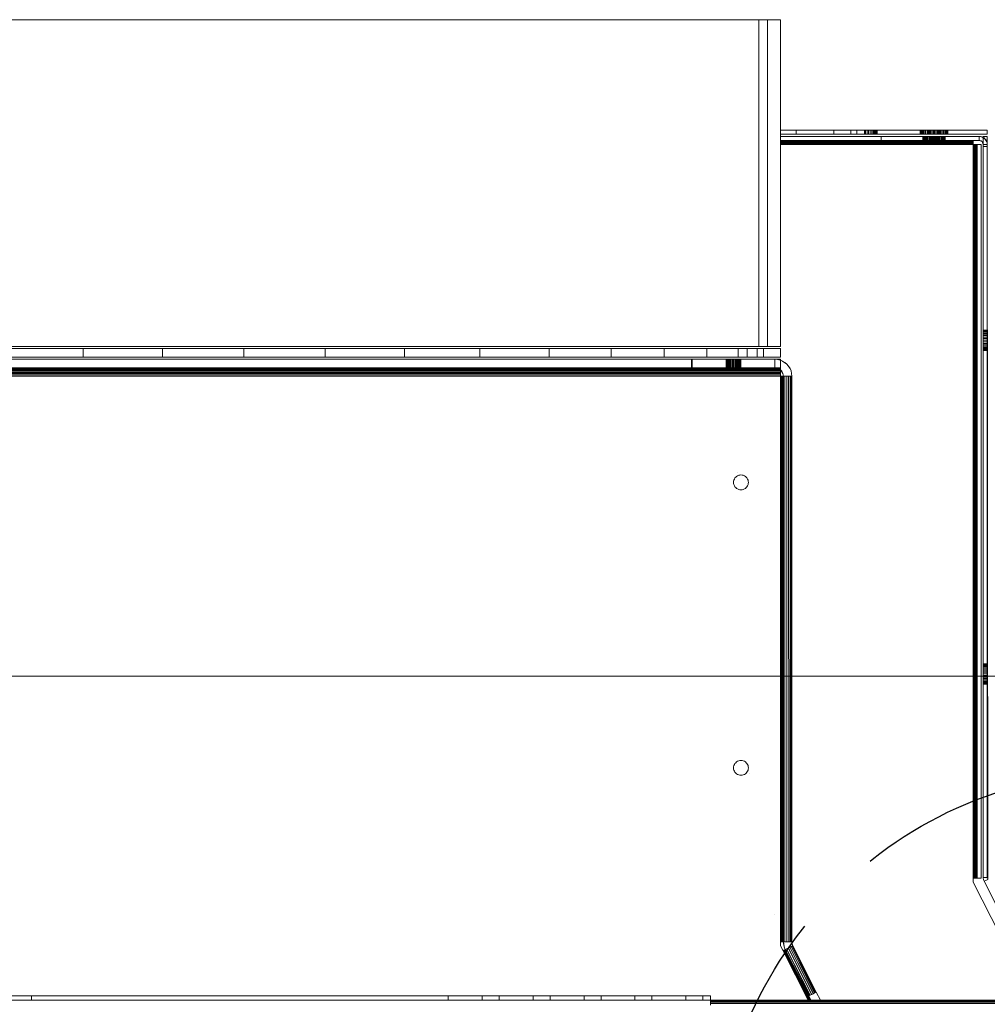
# Model space of a CAD drawing. Units: millimetres. Extents: x -7664 to 7697, y -744 to 4405.
# Drawn here: x 2764 to 2992, y 660 to 892 of the extents above; entities that cross this region are included whole.
import ezdxf

# ---------------------------------------------------------------- set-up
doc = ezdxf.new("R2010")
doc.units = ezdxf.units.MM
doc.header["$MEASUREMENT"] = 0
doc.linetypes.add('Hidden Line', pattern=[78.244445, 56.444445, -21.8])
doc.layers.add('0_Pen_No__1', color=7, linetype='Continuous', lineweight=13)
doc.layers.add('0_Pen_No__2', color=8, linetype='Continuous', lineweight=15)
doc.layers.add('0_Pen_No__5', color=7, linetype='Continuous', lineweight=25, true_color=0x40a5ff)

msp = doc.modelspace()

# ---------------------------------------------------------------- linework, layer by layer
at = {"layer": '0_Pen_No__1', "linetype": 'Continuous'}
for p, q in [((2693.64, 891.74), (2943.48, 891.74)), ((2938.34, 891.74), (2938.34, 814.74)), ((2938.34, 891.74), (2940.39, 891.74)), ((2940.39, 814.74), (2940.39, 891.74)), ((2943.48, 891.74), (2940.39, 891.74)), ((2943.48, 865.69), (2943.48, 891.74)), ((2943.48, 865.69), (2947.19, 865.69)), ((2943.48, 864.74), (2943.48, 865.69)), ((2947.19, 865.69), (2947.19, 864.74)), ((2947.19, 865.69), (2956.05, 865.69)), ((2956.05, 865.69), (2956.05, 864.74)), ((2956.05, 865.69), (2960.08, 865.69)), ((2960.08, 865.69), (2960.08, 864.74)), ((2961.47, 865.69), (2960.08, 865.69)), ((2961.47, 865.69), (2961.47, 864.74)), ((2963.27, 865.69), (2961.47, 865.69)), ((2963.27, 865.69), (2963.27, 864.74)), ((2992.22, 865.69), (2963.27, 865.69)), ((2963.49, 865.69), (2963.49, 864.74)), ((2963.49, 865.69), (2963.49, 864.74)), ((2963.87, 864.74), (2963.87, 865.69)), ((2963.87, 864.74), (2963.87, 865.69)), ((2964.24, 864.74), (2964.24, 865.69)), ((2964.24, 865.69), (2964.24, 864.74)), ((2964.61, 865.69), (2964.61, 864.74)), ((2964.61, 865.69), (2964.61, 864.74)), ((2964.96, 865.69), (2964.96, 864.74)), ((2964.96, 865.69), (2964.96, 864.74)), ((2965.28, 865.69), (2965.28, 864.74)), ((2965.28, 865.69), (2965.28, 864.74)), ((2965.57, 865.69), (2965.57, 864.74)), ((2965.57, 865.69), (2965.57, 864.74)), ((2965.81, 865.69), (2965.81, 864.74)), ((2965.81, 865.69), (2965.81, 864.74)), ((2966.01, 865.69), (2966.01, 864.74)), ((2966.01, 865.69), (2966.01, 864.74)), ((2966.15, 865.69), (2966.15, 864.74)), ((2966.15, 865.69), (2966.15, 864.74)), ((2966.24, 865.69), (2966.24, 864.74)), ((2966.24, 865.69), (2966.24, 864.74)), ((2966.27, 865.69), (2966.27, 864.74)), ((2976.37, 865.69), (2976.37, 864.74)), ((2976.4, 865.69), (2976.4, 864.74)), ((2976.4, 865.69), (2976.4, 864.74)), ((2976.49, 865.69), (2976.49, 864.74)), ((2976.49, 865.69), (2976.49, 864.74)), ((2976.63, 865.69), (2976.63, 864.74)), ((2976.63, 865.69), (2976.63, 864.74)), ((2976.83, 865.69), (2976.83, 864.74)), ((2976.83, 865.69), (2976.83, 864.74)), ((2977.07, 865.69), (2977.07, 864.74)), ((2977.07, 865.69), (2977.07, 864.74)), ((2977.36, 865.69), (2977.36, 864.74)), ((2977.36, 865.69), (2977.36, 864.74)), ((2977.68, 865.69), (2977.68, 864.74)), ((2977.68, 865.69), (2977.68, 864.74)), ((2978.03, 865.69), (2978.03, 864.74)), ((2978.03, 865.69), (2978.03, 864.74)), ((2978.12, 865.69), (2978.12, 864.74)), ((2978.12, 865.69), (2978.12, 864.74)), ((2978.12, 865.69), (2978.12, 864.74)), ((2978.15, 865.69), (2978.15, 864.74)), ((2978.15, 865.69), (2978.15, 864.74)), ((2978.15, 865.69), (2978.15, 864.74)), ((2978.15, 865.69), (2978.15, 864.74)), ((2978.15, 865.69), (2978.15, 864.74)), ((2978.15, 865.69), (2978.15, 864.74)), ((2978.24, 865.69), (2978.24, 864.74)), ((2978.24, 865.69), (2978.24, 864.74)), ((2978.24, 865.69), (2978.24, 864.74)), ((2978.24, 865.69), (2978.24, 864.74)), ((2978.24, 865.69), (2978.24, 864.74)), ((2978.24, 865.69), (2978.24, 864.74)), ((2978.38, 865.69), (2978.38, 864.74)), ((2978.38, 865.69), (2978.38, 864.74)), ((2978.38, 865.69), (2978.38, 864.74)), ((2978.38, 865.69), (2978.38, 864.74)), ((2978.38, 865.69), (2978.38, 864.74)), ((2978.38, 865.69), (2978.38, 864.74)), ((2978.39, 865.69), (2978.39, 864.74)), ((2978.39, 865.69), (2978.39, 864.74)), ((2978.58, 865.69), (2978.58, 864.74)), ((2978.58, 865.69), (2978.58, 864.74)), ((2978.58, 865.69), (2978.58, 864.74)), ((2978.58, 865.69), (2978.58, 864.74)), ((2978.58, 865.69), (2978.58, 864.74)), ((2978.58, 865.69), (2978.58, 864.74)), ((2978.77, 864.74), (2978.77, 865.69)), ((2978.77, 864.74), (2978.77, 865.69)), ((2978.82, 865.69), (2978.82, 864.74)), ((2978.82, 865.69), (2978.82, 864.74)), ((2978.82, 865.69), (2978.82, 864.74)), ((2978.82, 865.69), (2978.82, 864.74)), ((2978.82, 865.69), (2978.82, 864.74)), ((2978.82, 865.69), (2978.82, 864.74)), ((2979.11, 865.69), (2979.11, 864.74)), ((2979.11, 865.69), (2979.11, 864.74)), ((2979.11, 865.69), (2979.11, 864.74)), ((2979.11, 865.69), (2979.11, 864.74)), ((2979.11, 865.69), (2979.11, 864.74)), ((2979.11, 865.69), (2979.11, 864.74)), ((2979.14, 864.74), (2979.14, 865.69)), ((2979.14, 865.69), (2979.14, 864.74)), ((2979.43, 865.69), (2979.43, 864.74)), ((2979.43, 865.69), (2979.43, 864.74)), ((2979.43, 865.69), (2979.43, 864.74)), ((2979.43, 865.69), (2979.43, 864.74)), ((2979.43, 865.69), (2979.43, 864.74)), ((2979.43, 865.69), (2979.43, 864.74)), ((2979.51, 865.69), (2979.51, 864.74)), ((2979.51, 865.69), (2979.51, 864.74)), ((2979.78, 865.69), (2979.78, 864.74)), ((2979.78, 865.69), (2979.78, 864.74)), ((2979.78, 865.69), (2979.78, 864.74)), ((2979.78, 865.69), (2979.78, 864.74)), ((2979.78, 865.69), (2979.78, 864.74)), ((2979.78, 865.69), (2979.78, 864.74)), ((2979.86, 865.69), (2979.86, 864.74)), ((2979.86, 865.69), (2979.86, 864.74)), ((2980.14, 865.69), (2980.14, 864.74)), ((2980.14, 865.69), (2980.14, 864.74)), ((2980.14, 865.69), (2980.14, 864.74)), ((2980.14, 865.69), (2980.14, 864.74)), ((2980.14, 865.69), (2980.14, 864.74)), ((2980.14, 865.69), (2980.14, 864.74)), ((2980.18, 865.69), (2980.18, 864.74)), ((2980.18, 865.69), (2980.18, 864.74)), ((2980.47, 865.69), (2980.47, 864.74)), ((2980.47, 865.69), (2980.47, 864.74)), ((2980.52, 864.74), (2980.52, 865.69)), ((2980.52, 864.74), (2980.52, 865.69)), ((2980.52, 864.74), (2980.52, 865.69)), ((2980.52, 864.74), (2980.52, 865.69)), ((2980.52, 864.74), (2980.52, 865.69)), ((2980.52, 864.74), (2980.52, 865.69)), ((2980.71, 865.69), (2980.71, 864.74)), ((2980.71, 865.69), (2980.71, 864.74)), ((2980.89, 864.74), (2980.89, 865.69)), ((2980.89, 865.69), (2980.89, 864.74)), ((2980.89, 864.74), (2980.89, 865.69)), ((2980.89, 865.69), (2980.89, 864.74)), ((2980.89, 864.74), (2980.89, 865.69)), ((2980.89, 865.69), (2980.89, 864.74)), ((2980.91, 865.69), (2980.91, 864.74)), ((2980.91, 865.69), (2980.91, 864.74)), ((2981.05, 865.69), (2981.05, 864.74)), ((2981.05, 865.69), (2981.05, 864.74)), ((2981.14, 865.69), (2981.14, 864.74)), ((2981.14, 865.69), (2981.14, 864.74)), ((2981.17, 865.69), (2981.17, 864.74)), ((2981.26, 865.69), (2981.26, 864.74)), ((2981.26, 865.69), (2981.26, 864.74)), ((2981.26, 865.69), (2981.26, 864.74)), ((2981.26, 865.69), (2981.26, 864.74)), ((2981.26, 865.69), (2981.26, 864.74)), ((2981.26, 865.69), (2981.26, 864.74)), ((2981.61, 865.69), (2981.61, 864.74)), ((2981.61, 865.69), (2981.61, 864.74)), ((2981.61, 865.69), (2981.61, 864.74)), ((2981.61, 865.69), (2981.61, 864.74)), ((2981.61, 865.69), (2981.61, 864.74)), ((2981.61, 865.69), (2981.61, 864.74)), ((2981.93, 865.69), (2981.93, 864.74)), ((2981.93, 865.69), (2981.93, 864.74)), ((2981.93, 865.69), (2981.93, 864.74)), ((2981.93, 865.69), (2981.93, 864.74)), ((2981.93, 865.69), (2981.93, 864.74)), ((2981.93, 865.69), (2981.93, 864.74)), ((2982.22, 865.69), (2982.22, 864.74)), ((2982.22, 865.69), (2982.22, 864.74)), ((2982.22, 865.69), (2982.22, 864.74)), ((2982.22, 865.69), (2982.22, 864.74)), ((2982.22, 865.69), (2982.22, 864.74)), ((2982.22, 865.69), (2982.22, 864.74)), ((2982.46, 865.69), (2982.46, 864.74)), ((2982.46, 865.69), (2982.46, 864.74)), ((2982.46, 865.69), (2982.46, 864.74)), ((2982.46, 865.69), (2982.46, 864.74)), ((2982.46, 865.69), (2982.46, 864.74)), ((2982.46, 865.69), (2982.46, 864.74)), ((2982.66, 865.69), (2982.66, 864.74)), ((2982.66, 865.69), (2982.66, 864.74)), ((2982.66, 865.69), (2982.66, 864.74)), ((2982.66, 865.69), (2982.66, 864.74)), ((2982.66, 865.69), (2982.66, 864.74)), ((2982.66, 865.69), (2982.66, 864.74)), ((2982.8, 865.69), (2982.8, 864.74)), ((2982.8, 865.69), (2982.8, 864.74)), ((2982.8, 865.69), (2982.8, 864.74)), ((2982.8, 865.69), (2982.8, 864.74)), ((2982.8, 865.69), (2982.8, 864.74)), ((2982.8, 865.69), (2982.8, 864.74)), ((2982.89, 865.69), (2982.89, 864.74)), ((2982.89, 865.69), (2982.89, 864.74)), ((2982.89, 865.69), (2982.89, 864.74)), ((2982.89, 865.69), (2982.89, 864.74)), ((2982.89, 865.69), (2982.89, 864.74)), ((2982.89, 865.69), (2982.89, 864.74)), ((2982.92, 865.69), (2982.92, 864.74)), ((2982.92, 865.69), (2982.92, 864.74)), ((2982.92, 865.69), (2982.92, 864.74)), ((2992.22, 864.74), (2992.22, 865.69)), ((2947.19, 864.74), (2943.48, 864.74)), ((2943.48, 864.24), (2943.48, 864.74)), ((2943.48, 863.29), (2943.48, 864.24)), ((2967.22, 864.24), (2943.48, 864.24)), ((2943.48, 863.24), (2943.48, 863.29)), ((2967.22, 863.29), (2943.48, 863.29)), ((2988.87, 863.24), (2943.48, 863.24)), ((2943.48, 863.19), (2943.48, 863.24)), ((2988.87, 863.19), (2943.48, 863.19)), ((2943.48, 863.11), (2943.48, 863.19)), ((2943.48, 863.11), (2988.87, 863.11)), ((2943.48, 863.01), (2943.48, 863.11)), ((2988.87, 863.01), (2943.48, 863.01)), ((2943.48, 862.9), (2943.48, 863.01)), ((2956.05, 864.74), (2947.19, 864.74)), ((2960.08, 864.74), (2956.05, 864.74)), ((2960.08, 864.74), (2961.47, 864.74)), ((2963.27, 864.74), (2961.47, 864.74)), ((2992.22, 864.74), (2963.27, 864.74)), ((2963.33, 864.24), (2963.6, 864.24)), ((2963.6, 863.29), (2963.33, 863.29)), ((2967.22, 864.24), (2967.22, 863.29)), ((2967.22, 864.24), (2990.32, 864.24)), ((2967.22, 863.29), (2988.87, 863.29)), ((2977.02, 863.29), (2977.02, 864.24)), ((2977.04, 864.24), (2977.04, 863.29)), ((2977.04, 863.29), (2977.04, 864.24)), ((2977.1, 864.24), (2977.1, 863.29)), ((2977.1, 864.24), (2977.1, 863.29)), ((2977.21, 864.24), (2977.21, 863.29)), ((2977.21, 864.24), (2977.21, 863.29)), ((2977.35, 864.24), (2977.35, 863.29)), ((2977.35, 864.24), (2977.35, 863.29)), ((2977.53, 864.24), (2977.53, 863.29)), ((2977.53, 864.24), (2977.53, 863.29)), ((2977.74, 864.24), (2977.74, 863.29)), ((2977.74, 864.24), (2977.74, 863.29)), ((2977.97, 864.24), (2977.97, 863.29)), ((2977.97, 864.24), (2977.97, 863.29)), ((2978.23, 864.24), (2978.23, 863.29)), ((2978.23, 864.24), (2978.23, 863.29)), ((2978.5, 864.24), (2978.5, 863.29)), ((2978.5, 864.24), (2978.5, 863.29)), ((2978.77, 863.29), (2978.77, 864.24)), ((2978.77, 863.29), (2978.77, 864.24)), ((2978.77, 863.29), (2978.77, 864.24)), ((2978.77, 864.24), (2978.77, 863.29)), ((2978.77, 864.24), (2978.77, 863.29)), ((2978.79, 864.24), (2978.79, 863.29)), ((2978.79, 863.29), (2978.79, 864.24)), ((2978.79, 864.24), (2978.79, 863.29)), ((2978.79, 863.29), (2978.79, 864.24)), ((2978.79, 864.24), (2978.79, 863.29)), ((2978.79, 863.29), (2978.79, 864.24)), ((2978.85, 864.24), (2978.85, 863.29)), ((2978.85, 864.24), (2978.85, 863.29)), ((2978.85, 864.24), (2978.85, 863.29)), ((2978.85, 864.24), (2978.85, 863.29)), ((2978.85, 864.24), (2978.85, 863.29)), ((2978.85, 864.24), (2978.85, 863.29)), ((2978.96, 864.24), (2978.96, 863.29)), ((2978.96, 864.24), (2978.96, 863.29)), ((2978.96, 864.24), (2978.96, 863.29)), ((2978.96, 864.24), (2978.96, 863.29)), ((2978.96, 864.24), (2978.96, 863.29)), ((2978.96, 864.24), (2978.96, 863.29)), ((2979.04, 864.24), (2979.04, 863.29)), ((2979.04, 864.24), (2979.04, 863.29)), ((2979.1, 864.24), (2979.1, 863.29)), ((2979.1, 864.24), (2979.1, 863.29)), ((2979.1, 864.24), (2979.1, 863.29)), ((2979.1, 864.24), (2979.1, 863.29)), ((2979.1, 864.24), (2979.1, 863.29)), ((2979.1, 864.24), (2979.1, 863.29)), ((2979.28, 864.24), (2979.28, 863.29)), ((2979.28, 864.24), (2979.28, 863.29)), ((2979.28, 864.24), (2979.28, 863.29)), ((2979.28, 864.24), (2979.28, 863.29)), ((2979.28, 864.24), (2979.28, 863.29)), ((2979.28, 864.24), (2979.28, 863.29)), ((2979.31, 864.24), (2979.31, 863.29)), ((2979.31, 864.24), (2979.31, 863.29)), ((2979.49, 864.24), (2979.49, 863.29)), ((2979.49, 864.24), (2979.49, 863.29)), ((2979.49, 864.24), (2979.49, 863.29)), ((2979.49, 864.24), (2979.49, 863.29)), ((2979.49, 864.24), (2979.49, 863.29)), ((2979.49, 864.24), (2979.49, 863.29)), ((2979.56, 864.24), (2979.56, 863.29)), ((2979.56, 864.24), (2979.56, 863.29)), ((2979.72, 864.24), (2979.72, 863.29)), ((2979.72, 864.24), (2979.72, 863.29)), ((2979.72, 864.24), (2979.72, 863.29)), ((2979.72, 864.24), (2979.72, 863.29)), ((2979.72, 864.24), (2979.72, 863.29)), ((2979.72, 864.24), (2979.72, 863.29)), ((2979.8, 864.24), (2979.8, 863.29)), ((2979.8, 864.24), (2979.8, 863.29)), ((2979.98, 864.24), (2979.98, 863.29)), ((2979.98, 864.24), (2979.98, 863.29)), ((2979.98, 864.24), (2979.98, 863.29)), ((2979.98, 864.24), (2979.98, 863.29)), ((2979.98, 864.24), (2979.98, 863.29)), ((2979.98, 864.24), (2979.98, 863.29)), ((2980.01, 864.24), (2980.01, 863.29)), ((2980.01, 864.24), (2980.01, 863.29)), ((2980.18, 864.24), (2980.18, 863.29)), ((2980.18, 864.24), (2980.18, 863.29)), ((2980.25, 864.24), (2980.25, 863.29)), ((2980.25, 864.24), (2980.25, 863.29)), ((2980.25, 864.24), (2980.25, 863.29)), ((2980.25, 864.24), (2980.25, 863.29)), ((2980.25, 864.24), (2980.25, 863.29)), ((2980.25, 864.24), (2980.25, 863.29)), ((2980.33, 864.24), (2980.33, 863.29)), ((2980.33, 864.24), (2980.33, 863.29)), ((2980.43, 864.24), (2980.43, 863.29)), ((2980.43, 864.24), (2980.43, 863.29)), ((2980.5, 864.24), (2980.5, 863.29)), ((2980.5, 864.24), (2980.5, 863.29)), ((2980.52, 864.24), (2980.52, 863.29)), ((2980.52, 864.24), (2980.52, 863.29)), ((2980.52, 864.24), (2980.52, 863.29)), ((2980.52, 864.24), (2980.52, 863.29)), ((2980.52, 864.24), (2980.52, 863.29)), ((2980.52, 864.24), (2980.52, 863.29)), ((2980.52, 863.29), (2980.52, 864.24)), ((2980.79, 864.24), (2980.79, 863.29)), ((2980.79, 864.24), (2980.79, 863.29)), ((2980.79, 864.24), (2980.79, 863.29)), ((2980.79, 864.24), (2980.79, 863.29)), ((2980.79, 864.24), (2980.79, 863.29)), ((2980.79, 864.24), (2980.79, 863.29)), ((2981.06, 864.24), (2981.06, 863.29)), ((2981.06, 864.24), (2981.06, 863.29)), ((2981.06, 864.24), (2981.06, 863.29)), ((2981.06, 864.24), (2981.06, 863.29)), ((2981.06, 864.24), (2981.06, 863.29)), ((2981.06, 864.24), (2981.06, 863.29)), ((2981.31, 864.24), (2981.31, 863.29)), ((2981.31, 864.24), (2981.31, 863.29)), ((2981.31, 864.24), (2981.31, 863.29)), ((2981.31, 864.24), (2981.31, 863.29)), ((2981.31, 864.24), (2981.31, 863.29)), ((2981.31, 864.24), (2981.31, 863.29)), ((2981.55, 864.24), (2981.55, 863.29)), ((2981.55, 864.24), (2981.55, 863.29)), ((2981.55, 864.24), (2981.55, 863.29)), ((2981.55, 864.24), (2981.55, 863.29)), ((2981.55, 864.24), (2981.55, 863.29)), ((2981.55, 864.24), (2981.55, 863.29)), ((2981.76, 864.24), (2981.76, 863.29)), ((2981.76, 864.24), (2981.76, 863.29)), ((2981.76, 864.24), (2981.76, 863.29)), ((2981.76, 864.24), (2981.76, 863.29)), ((2981.76, 864.24), (2981.76, 863.29)), ((2981.76, 864.24), (2981.76, 863.29)), ((2981.93, 864.24), (2981.93, 863.29)), ((2981.93, 864.24), (2981.93, 863.29)), ((2981.93, 864.24), (2981.93, 863.29)), ((2981.93, 864.24), (2981.93, 863.29)), ((2981.93, 864.24), (2981.93, 863.29)), ((2981.93, 864.24), (2981.93, 863.29)), ((2982.08, 864.24), (2982.08, 863.29)), ((2982.08, 864.24), (2982.08, 863.29)), ((2982.08, 864.24), (2982.08, 863.29)), ((2982.08, 864.24), (2982.08, 863.29)), ((2982.08, 864.24), (2982.08, 863.29)), ((2982.08, 864.24), (2982.08, 863.29)), ((2982.18, 864.24), (2982.18, 863.29)), ((2982.18, 864.24), (2982.18, 863.29)), ((2982.18, 864.24), (2982.18, 863.29)), ((2982.18, 864.24), (2982.18, 863.29)), ((2982.18, 864.24), (2982.18, 863.29)), ((2982.18, 864.24), (2982.18, 863.29)), ((2982.25, 864.24), (2982.25, 863.29)), ((2982.25, 864.24), (2982.25, 863.29)), ((2982.25, 864.24), (2982.25, 863.29)), ((2982.25, 864.24), (2982.25, 863.29)), ((2982.25, 864.24), (2982.25, 863.29)), ((2982.25, 864.24), (2982.25, 863.29)), ((2982.27, 863.29), (2982.27, 864.24)), ((2982.27, 863.29), (2982.27, 864.24)), ((2982.27, 863.29), (2982.27, 864.24)), ((2988.87, 863.24), (2988.87, 863.29)), ((2988.87, 863.29), (2990.32, 863.29)), ((2988.87, 863.19), (2988.87, 863.24)), ((2988.87, 863.11), (2988.87, 863.19)), ((2988.87, 863.01), (2988.87, 863.11)), ((2988.87, 862.9), (2988.87, 863.01)), ((2990.32, 864.24), (2990.62, 864.22)), ((2990.32, 864.24), (2990.32, 863.29)), ((2990.32, 863.29), (2990.99, 863.01)), ((2990.32, 863.29), (2990.47, 863.28)), ((2990.47, 863.28), (2990.61, 863.24)), ((2990.61, 863.24), (2990.75, 863.19)), ((2990.91, 864.15), (2990.62, 864.22)), ((2990.75, 863.19), (2990.88, 863.11)), ((2990.88, 863.11), (2990.99, 863.01)), ((2990.91, 864.15), (2991.18, 864.03)), ((2991.27, 863.93), (2990.91, 864.15)), ((2990.99, 863.01), (2991.27, 862.34)), ((2990.99, 863.01), (2991.09, 862.9)), ((2991.18, 864.03), (2991.27, 863.98)), ((2991.26, 862.49), (2991.27, 863.93)), ((2991.27, 864.24), (2992.22, 864.24)), ((2991.27, 863.98), (2991.27, 864.24)), ((2991.27, 863.98), (2991.44, 863.88)), ((2991.27, 863.93), (2991.27, 863.98)), ((2991.66, 863.68), (2991.27, 863.93)), ((2991.44, 863.88), (2991.66, 863.68)), ((2992.13, 862.93), (2991.66, 863.68)), ((2991.66, 863.68), (2991.86, 863.46)), ((2991.86, 863.46), (2992.01, 863.2)), ((2992.01, 863.2), (2992.13, 862.93)), ((2992.13, 862.93), (2992.2, 862.64)), ((2992.22, 864.24), (2992.2, 862.64)), ((2988.87, 862.9), (2943.48, 862.9)), ((2943.48, 862.77), (2943.48, 862.9)), ((2988.87, 862.77), (2943.48, 862.77)), ((2943.48, 862.74), (2943.48, 862.77)), ((2943.48, 862.74), (2988.87, 862.74)), ((2943.48, 862.63), (2943.48, 862.74)), ((2988.87, 862.63), (2943.48, 862.63)), ((2943.48, 862.49), (2943.48, 862.63)), ((2988.87, 862.49), (2943.48, 862.49)), ((2943.48, 862.34), (2943.48, 862.49)), ((2988.87, 862.34), (2943.48, 862.34)), ((2943.49, 814.74), (2943.48, 862.34)), ((2988.87, 862.77), (2988.87, 862.9)), ((2988.87, 862.77), (2988.87, 862.74)), ((2988.87, 862.63), (2988.87, 862.74)), ((2988.87, 862.49), (2988.87, 862.63)), ((2988.87, 862.34), (2988.87, 862.49)), ((2988.87, 689.52), (2988.87, 862.34)), ((2989.02, 862.34), (2988.87, 862.34)), ((2989.16, 862.34), (2989.02, 862.34)), ((2989.02, 754.54), (2989.02, 862.34)), ((2989.16, 862.34), (2989.02, 862.34)), ((2989.16, 817.95), (2989.16, 862.34)), ((2989.16, 862.34), (2989.3, 862.34)), ((2989.43, 862.34), (2989.3, 862.34)), ((2989.3, 848.94), (2989.3, 862.34)), ((2989.54, 862.34), (2989.3, 862.34)), ((2989.54, 862.34), (2989.43, 862.34)), ((2989.43, 801.96), (2989.43, 862.34)), ((2989.64, 862.34), (2989.54, 862.34)), ((2989.54, 760.06), (2989.54, 862.34)), ((2989.64, 862.34), (2989.73, 689.52)), ((2989.72, 862.34), (2989.64, 862.34)), ((2989.64, 724.27), (2989.64, 862.34)), ((2989.82, 862.34), (2989.64, 862.34)), ((2989.77, 862.34), (2989.72, 862.34)), ((2989.73, 689.52), (2989.72, 862.34)), ((2989.82, 862.34), (2989.77, 862.34)), ((2989.77, 717.34), (2989.77, 862.34)), ((2989.82, 862.34), (2990.77, 862.34)), ((2989.82, 862.34), (2989.82, 735.9)), ((2990.77, 689.52), (2990.77, 862.34)), ((2991.09, 862.9), (2991.17, 862.77)), ((2991.17, 862.77), (2991.22, 862.63)), ((2991.22, 862.63), (2991.26, 862.49)), ((2991.26, 862.49), (2991.27, 862.34)), ((2991.27, 862.34), (2991.27, 861.87)), ((2991.27, 862.34), (2992.22, 862.34)), ((2992.22, 861.87), (2991.27, 861.87)), ((2991.27, 689.61), (2991.27, 861.87)), ((2991.27, 861.87), (2992.22, 861.87)), ((2992.2, 862.64), (2992.22, 862.34)), ((2992.22, 862.34), (2992.22, 861.87)), ((2992.32, 689.18), (2992.22, 861.87)), ((2992.22, 689.61), (2992.22, 861.87)), ((2989.3, 848.94), (2989.43, 801.96)), ((2989.3, 829.72), (2989.3, 848.94)), ((2989.3, 829.72), (2989.43, 715.38)), ((2989.3, 689.52), (2989.3, 829.72)), ((2989.02, 754.54), (2989.16, 817.95)), ((2989.16, 689.52), (2989.16, 817.95)), ((2992.22, 818.63), (2991.27, 818.63)), ((2992.22, 818.6), (2991.27, 818.6)), ((2992.22, 818.6), (2991.27, 818.6)), ((2992.22, 818.51), (2991.27, 818.51)), ((2992.22, 818.51), (2991.27, 818.51)), ((2992.22, 818.36), (2991.27, 818.36)), ((2992.22, 818.36), (2991.27, 818.36)), ((2992.22, 818.17), (2991.27, 818.17)), ((2992.22, 818.17), (2991.27, 818.17)), ((2992.22, 817.92), (2991.27, 817.92)), ((2992.22, 817.92), (2991.27, 817.92)), ((2992.22, 817.64), (2991.27, 817.64)), ((2992.22, 817.64), (2991.27, 817.64)), ((2992.22, 817.32), (2991.27, 817.32)), ((2992.22, 817.32), (2991.27, 817.32)), ((2992.22, 816.97), (2991.27, 816.97)), ((2992.22, 816.97), (2991.27, 816.97)), ((2992.22, 816.6), (2991.27, 816.6)), ((2992.22, 816.6), (2991.27, 816.6)), ((2698.78, 814.74), (2938.34, 814.74)), ((2761.34, 814.24), (2779.1, 814.24)), ((2779.1, 814.24), (2779.1, 812.24)), ((2779.1, 814.24), (2797.79, 814.24)), ((2797.79, 814.24), (2797.79, 812.24)), ((2797.79, 814.24), (2816.95, 814.24)), ((2816.95, 812.24), (2816.95, 814.24)), ((2816.95, 814.24), (2836.12, 814.24)), ((2836.12, 814.24), (2836.12, 812.24)), ((2836.12, 814.24), (2854.81, 814.24)), ((2854.81, 814.24), (2854.81, 812.24)), ((2854.81, 814.24), (2872.57, 814.24)), ((2872.57, 814.24), (2872.57, 812.24)), ((2872.57, 814.24), (2888.96, 814.24)), ((2888.96, 814.24), (2888.96, 812.24)), ((2903.57, 814.24), (2888.96, 814.24)), ((2903.57, 814.24), (2903.57, 812.24)), ((2903.57, 814.24), (2916.06, 814.24)), ((2916.06, 814.24), (2916.06, 812.24)), ((2916.06, 814.24), (2926.1, 814.24)), ((2926.1, 814.24), (2926.1, 812.24)), ((2926.1, 814.24), (2933.46, 814.24)), ((2933.46, 814.24), (2933.46, 812.24)), ((2935.64, 814.24), (2933.46, 814.24)), ((2935.64, 814.24), (2935.64, 812.24)), ((2937.95, 814.24), (2935.64, 814.24)), ((2937.95, 814.24), (2939.45, 814.24)), ((2937.95, 814.24), (2937.95, 812.24)), ((2938.34, 814.74), (2940.39, 814.74)), ((2939.45, 814.24), (2939.45, 812.24)), ((2943.5, 814.24), (2939.45, 814.24)), ((2940.39, 814.74), (2943.49, 814.74)), ((2943.5, 812.24), (2943.5, 814.24)), ((2991.27, 816.23), (2992.22, 816.23)), ((2991.27, 816.23), (2992.22, 816.23)), ((2991.27, 815.85), (2992.22, 815.85)), ((2992.22, 815.85), (2991.27, 815.85)), ((2992.22, 815.48), (2991.27, 815.48)), ((2992.22, 815.48), (2991.27, 815.48)), ((2992.22, 815.14), (2991.27, 815.14)), ((2992.22, 815.14), (2991.27, 815.14)), ((2992.22, 814.82), (2991.27, 814.82)), ((2992.22, 814.82), (2991.27, 814.82)), ((2992.22, 814.53), (2991.27, 814.53)), ((2992.22, 814.53), (2991.27, 814.53)), ((2992.22, 814.28), (2991.27, 814.28)), ((2992.22, 814.28), (2991.27, 814.28)), ((2779.1, 812.24), (2761.34, 812.24)), ((2797.79, 812.24), (2779.1, 812.24)), ((2816.95, 812.24), (2797.79, 812.24)), ((2836.12, 812.24), (2816.95, 812.24)), ((2854.81, 812.24), (2836.12, 812.24)), ((2872.57, 812.24), (2854.81, 812.24)), ((2888.96, 812.24), (2872.57, 812.24)), ((2903.57, 812.24), (2888.96, 812.24)), ((2916.06, 812.24), (2903.57, 812.24)), ((2926.1, 812.24), (2916.06, 812.24)), ((2926.1, 812.24), (2933.46, 812.24)), ((2935.64, 812.24), (2933.46, 812.24)), ((2935.64, 812.24), (2937.95, 812.24)), ((2939.45, 812.24), (2937.95, 812.24)), ((2939.45, 812.24), (2943.5, 812.24)), ((2992.22, 814.09), (2991.27, 814.09)), ((2992.22, 814.09), (2991.27, 814.09)), ((2992.22, 813.94), (2991.27, 813.94)), ((2992.22, 813.94), (2991.27, 813.94)), ((2992.22, 813.86), (2991.27, 813.86)), ((2992.22, 813.86), (2991.27, 813.86)), ((2992.22, 813.83), (2991.27, 813.83)), ((2942.77, 809.64), (2691.23, 809.64)), ((2922.5, 811.74), (2711.4, 811.74)), ((2922.5, 809.74), (2711.4, 809.74)), ((2922.5, 809.74), (2922.5, 811.74)), ((2922.5, 811.74), (2922.65, 811.74)), ((2922.65, 809.74), (2922.5, 809.74)), ((2922.65, 811.74), (2922.65, 809.74)), ((2942.15, 811.74), (2922.65, 811.74)), ((2942.15, 809.74), (2922.65, 809.74)), ((2930.65, 809.74), (2930.65, 811.74)), ((2930.65, 809.74), (2930.65, 811.74)), ((2930.65, 809.74), (2930.65, 811.74)), ((2930.67, 811.74), (2930.67, 809.74)), ((2930.67, 811.74), (2930.67, 809.74)), ((2930.67, 811.74), (2930.67, 809.74)), ((2930.67, 811.74), (2930.67, 809.74)), ((2930.67, 811.74), (2930.67, 809.74)), ((2930.67, 811.74), (2930.67, 809.74)), ((2930.74, 811.74), (2930.74, 809.74)), ((2930.74, 811.74), (2930.74, 809.74)), ((2930.74, 811.74), (2930.74, 809.74)), ((2930.74, 811.74), (2930.74, 809.74)), ((2930.74, 811.74), (2930.74, 809.74)), ((2930.74, 811.74), (2930.74, 809.74)), ((2930.84, 811.74), (2930.84, 809.74)), ((2930.84, 811.74), (2930.84, 809.74)), ((2930.84, 811.74), (2930.84, 809.74)), ((2930.84, 811.74), (2930.84, 809.74)), ((2930.84, 811.74), (2930.84, 809.74)), ((2930.84, 811.74), (2930.84, 809.74)), ((2930.99, 811.74), (2930.99, 809.74)), ((2930.99, 811.74), (2930.99, 809.74)), ((2930.99, 811.74), (2930.99, 809.74)), ((2930.99, 811.74), (2930.99, 809.74)), ((2930.99, 811.74), (2930.99, 809.74)), ((2930.99, 811.74), (2930.99, 809.74)), ((2931.16, 811.74), (2931.16, 809.74)), ((2931.16, 811.74), (2931.16, 809.74)), ((2931.16, 811.74), (2931.16, 809.74)), ((2931.16, 811.74), (2931.16, 809.74)), ((2931.16, 811.74), (2931.16, 809.74)), ((2931.16, 811.74), (2931.16, 809.74)), ((2931.37, 811.74), (2931.37, 809.74)), ((2931.37, 811.74), (2931.37, 809.74)), ((2931.37, 811.74), (2931.37, 809.74)), ((2931.37, 811.74), (2931.37, 809.74)), ((2931.37, 811.74), (2931.37, 809.74)), ((2931.37, 811.74), (2931.37, 809.74)), ((2931.61, 811.74), (2931.61, 809.74)), ((2931.61, 811.74), (2931.61, 809.74)), ((2931.61, 811.74), (2931.61, 809.74)), ((2931.61, 811.74), (2931.61, 809.74)), ((2931.61, 811.74), (2931.61, 809.74)), ((2931.61, 811.74), (2931.61, 809.74)), ((2931.86, 811.74), (2931.86, 809.74)), ((2931.86, 811.74), (2931.86, 809.74)), ((2931.86, 811.74), (2931.86, 809.74)), ((2931.86, 811.74), (2931.86, 809.74)), ((2931.86, 811.74), (2931.86, 809.74)), ((2931.86, 811.74), (2931.86, 809.74)), ((2932.13, 811.74), (2932.13, 809.74)), ((2932.13, 811.74), (2932.13, 809.74)), ((2932.13, 811.74), (2932.13, 809.74)), ((2932.13, 811.74), (2932.13, 809.74)), ((2932.13, 811.74), (2932.13, 809.74)), ((2932.13, 811.74), (2932.13, 809.74)), ((2932.4, 811.74), (2932.4, 809.74)), ((2932.4, 811.74), (2932.4, 809.74)), ((2932.4, 811.74), (2932.4, 809.74)), ((2932.4, 811.74), (2932.4, 809.74)), ((2932.4, 811.74), (2932.4, 809.74)), ((2932.4, 811.74), (2932.4, 809.74)), ((2932.67, 811.74), (2932.67, 809.74)), ((2932.67, 811.74), (2932.67, 809.74)), ((2932.67, 811.74), (2932.67, 809.74)), ((2932.67, 811.74), (2932.67, 809.74)), ((2932.67, 811.74), (2932.67, 809.74)), ((2932.67, 811.74), (2932.67, 809.74)), ((2932.94, 811.74), (2932.94, 809.74)), ((2932.94, 811.74), (2932.94, 809.74)), ((2932.94, 811.74), (2932.94, 809.74)), ((2932.94, 811.74), (2932.94, 809.74)), ((2932.94, 811.74), (2932.94, 809.74)), ((2932.94, 811.74), (2932.94, 809.74)), ((2933.2, 811.74), (2933.2, 809.74)), ((2933.2, 811.74), (2933.2, 809.74)), ((2933.2, 811.74), (2933.2, 809.74)), ((2933.2, 811.74), (2933.2, 809.74)), ((2933.2, 811.74), (2933.2, 809.74)), ((2933.2, 811.74), (2933.2, 809.74)), ((2933.43, 811.74), (2933.43, 809.74)), ((2933.43, 811.74), (2933.43, 809.74)), ((2933.43, 811.74), (2933.43, 809.74)), ((2933.43, 811.74), (2933.43, 809.74)), ((2933.43, 811.74), (2933.43, 809.74)), ((2933.43, 811.74), (2933.43, 809.74)), ((2933.64, 811.74), (2933.64, 809.74)), ((2933.64, 811.74), (2933.64, 809.74)), ((2933.64, 811.74), (2933.64, 809.74)), ((2933.64, 811.74), (2933.64, 809.74)), ((2933.64, 811.74), (2933.64, 809.74)), ((2933.64, 811.74), (2933.64, 809.74)), ((2933.82, 811.74), (2933.82, 809.74)), ((2933.82, 811.74), (2933.82, 809.74)), ((2933.82, 811.74), (2933.82, 809.74)), ((2933.82, 811.74), (2933.82, 809.74)), ((2933.82, 811.74), (2933.82, 809.74)), ((2933.82, 811.74), (2933.82, 809.74)), ((2933.96, 811.74), (2933.96, 809.74)), ((2933.96, 811.74), (2933.96, 809.74)), ((2933.96, 811.74), (2933.96, 809.74)), ((2933.96, 811.74), (2933.96, 809.74)), ((2933.96, 811.74), (2933.96, 809.74)), ((2933.96, 811.74), (2933.96, 809.74)), ((2934.07, 811.74), (2934.07, 809.74)), ((2934.07, 811.74), (2934.07, 809.74)), ((2934.07, 811.74), (2934.07, 809.74)), ((2934.07, 811.74), (2934.07, 809.74)), ((2934.07, 811.74), (2934.07, 809.74)), ((2934.07, 811.74), (2934.07, 809.74)), ((2934.13, 811.74), (2934.13, 809.74)), ((2934.13, 809.74), (2934.13, 811.74)), ((2934.13, 811.74), (2934.13, 809.74)), ((2934.13, 809.74), (2934.13, 811.74)), ((2934.13, 811.74), (2934.13, 809.74)), ((2934.13, 809.74), (2934.13, 811.74)), ((2934.15, 809.74), (2934.15, 811.74)), ((2934.15, 809.74), (2934.15, 811.74)), ((2934.15, 809.74), (2934.15, 811.74)), ((2942.78, 811.69), (2942.15, 811.74)), ((2942.15, 809.74), (2942.15, 811.74)), ((2942.15, 811.74), (2943.5, 811.74)), ((2942.15, 809.74), (2942.46, 809.71)), ((2943.5, 809.74), (2942.46, 809.71)), ((2942.46, 809.71), (2942.77, 809.64)), ((2943.5, 809.64), (2942.77, 809.64)), ((2942.77, 809.64), (2942.91, 809.56)), ((2943.39, 811.54), (2942.78, 811.69)), ((2943.5, 811.49), (2943.39, 811.54)), ((2943.5, 811.74), (2943.5, 811.49)), ((2943.97, 811.3), (2943.5, 811.49)), ((2943.5, 811.49), (2943.5, 809.74)), ((2943.5, 809.64), (2943.5, 809.74)), ((2943.5, 809.56), (2943.5, 809.64)), ((2944.98, 810.57), (2943.97, 811.3)), ((2943.97, 811.3), (2944.5, 810.98)), ((2944.5, 810.98), (2944.98, 810.57)), ((2945.72, 809.56), (2944.98, 810.57)), ((2944.98, 810.57), (2945.39, 810.09)), ((2945.39, 810.09), (2945.72, 809.56)), ((2943.5, 808.92), (2690.4, 808.92)), ((2943.5, 808.65), (2690.4, 808.65)), ((2943.5, 808.36), (2690.4, 808.36)), ((2943.5, 808.05), (2690.4, 808.05)), ((2690.4, 807.74), (2943.5, 807.74)), ((2943.5, 809.16), (2690.44, 809.15)), ((2943.23, 809.36), (2690.77, 809.36)), ((2942.96, 809.52), (2691.04, 809.52)), ((2691.09, 809.56), (2942.91, 809.56)), ((2942.91, 809.56), (2942.97, 809.56)), ((2942.91, 809.56), (2942.96, 809.52)), ((2943.06, 809.52), (2942.96, 809.52)), ((2942.96, 809.52), (2943.23, 809.36)), ((2942.97, 809.56), (2943.06, 809.52)), ((2942.97, 809.56), (2943.5, 809.56)), ((2943.06, 809.52), (2943.33, 809.36)), ((2943.5, 809.52), (2943.06, 809.52)), ((2943.23, 809.36), (2943.5, 809.19)), ((2943.33, 809.36), (2943.23, 809.36)), ((2943.33, 809.36), (2943.5, 809.19)), ((2943.5, 809.36), (2943.33, 809.36)), ((2943.5, 809.52), (2943.5, 809.56)), ((2943.5, 809.36), (2943.5, 809.52)), ((2943.5, 809.19), (2943.5, 809.36)), ((2943.5, 809.19), (2943.57, 809.15)), ((2943.5, 809.16), (2943.5, 809.19)), ((2943.5, 808.92), (2943.5, 809.16)), ((2943.5, 808.65), (2943.5, 808.92)), ((2943.5, 808.36), (2943.5, 808.65)), ((2943.5, 808.05), (2943.5, 808.36)), ((2943.5, 807.74), (2943.5, 808.05)), ((2943.57, 807.74), (2943.5, 807.74)), ((2943.5, 807.74), (2943.5, 674.47)), ((2943.57, 809.15), (2944.05, 808.36)), ((2943.57, 809.15), (2943.77, 808.91)), ((2943.77, 807.74), (2943.57, 807.74)), ((2943.57, 674.47), (2943.57, 807.74)), ((2943.77, 808.91), (2943.93, 808.65)), ((2943.93, 807.74), (2943.77, 807.74)), ((2943.78, 674.47), (2943.77, 807.74)), ((2943.93, 808.65), (2944.05, 808.36)), ((2944.05, 807.74), (2943.93, 807.74)), ((2943.94, 674.47), (2943.93, 807.74)), ((2944.05, 808.36), (2944.13, 808.05)), ((2944.15, 807.74), (2944.05, 807.74)), ((2944.06, 674.47), (2944.05, 807.74)), ((2944.13, 808.05), (2944.15, 807.74)), ((2944.15, 807.74), (2944.16, 674.47)), ((2944.5, 807.74), (2944.15, 807.74)), ((2944.98, 807.74), (2944.5, 807.74)), ((2944.5, 807.74), (2944.51, 674.47)), ((2944.99, 674.47), (2944.98, 807.74)), ((2945.39, 807.74), (2944.98, 807.74)), ((2945.72, 807.74), (2945.39, 807.74)), ((2945.39, 807.74), (2945.4, 674.47)), ((2945.96, 808.98), (2945.72, 809.56)), ((2945.72, 674.47), (2945.72, 807.74)), ((2945.96, 807.74), (2945.72, 807.74)), ((2946.1, 808.36), (2945.96, 808.98)), ((2945.96, 674.47), (2945.96, 807.74)), ((2946.1, 807.74), (2945.96, 807.74)), ((2946.15, 807.74), (2946.1, 808.36)), ((2946.15, 807.74), (2946.1, 807.74)), ((2946.1, 807.74), (2946.11, 674.47)), ((2946.16, 674.47), (2946.15, 807.74)), ((2989.43, 801.96), (2989.54, 760.06)), ((2989.43, 715.38), (2989.43, 801.96)), ((2932.92, 783.98), (2933.12, 784.15)), ((2933.36, 784.3), (2933.12, 784.15)), ((2933.27, 784.96), (2933.23, 784.95)), ((2933.36, 784.3), (2933.61, 784.4)), ((2933.61, 784.4), (2933.88, 784.47)), ((2934.15, 784.49), (2933.88, 784.47)), ((2934.15, 784.49), (2934.43, 784.47)), ((2934.69, 784.4), (2934.43, 784.47)), ((2934.69, 784.4), (2934.95, 784.3)), ((2934.95, 784.3), (2935.18, 784.15)), ((2935.39, 783.98), (2935.18, 784.15)), ((2932.4, 782.74), (2932.42, 783.01)), ((2932.4, 782.74), (2932.42, 782.46)), ((2932.49, 783.28), (2932.42, 783.01)), ((2932.49, 782.2), (2932.42, 782.46)), ((2932.49, 783.28), (2932.59, 783.53)), ((2932.59, 781.94), (2932.49, 782.2)), ((2932.59, 783.53), (2932.74, 783.77)), ((2932.74, 783.77), (2932.59, 783.53)), ((2932.59, 781.94), (2932.74, 781.71)), ((2932.92, 783.98), (2932.74, 783.77)), ((2935.39, 783.98), (2935.57, 783.77)), ((2935.71, 783.53), (2935.57, 783.77)), ((2935.71, 781.94), (2935.57, 781.71)), ((2935.71, 783.53), (2935.82, 783.28)), ((2935.82, 782.2), (2935.71, 781.94)), ((2935.82, 783.28), (2935.88, 783.01)), ((2935.82, 782.2), (2935.88, 782.46)), ((2935.88, 783.01), (2935.9, 782.74)), ((2935.9, 782.74), (2935.88, 782.46)), ((2932.92, 781.5), (2932.74, 781.71)), ((2932.92, 781.5), (2933.12, 781.32)), ((2933.36, 781.18), (2933.12, 781.32)), ((2933.61, 781.07), (2933.36, 781.18)), ((2933.61, 781.07), (2933.88, 781.01)), ((2934.15, 780.99), (2933.88, 781.01)), ((2934.15, 780.99), (2934.43, 781.01)), ((2934.69, 781.07), (2934.43, 781.01)), ((2934.95, 781.18), (2934.69, 781.07)), ((2934.95, 781.18), (2935.18, 781.32)), ((2935.39, 781.5), (2935.18, 781.32)), ((2935.39, 781.5), (2935.57, 781.71)), ((2989.54, 689.52), (2989.54, 760.06)), ((2989.02, 689.52), (2989.02, 754.54)), ((2992.22, 740.02), (2991.27, 740.02)), ((2992.22, 739.99), (2991.27, 739.99)), ((2992.22, 739.99), (2991.27, 739.99)), ((2992.22, 739.91), (2991.27, 739.91)), ((2992.22, 739.91), (2991.27, 739.91)), ((2992.22, 739.76), (2991.27, 739.76)), ((2992.22, 739.76), (2991.27, 739.76)), ((2992.22, 739.57), (2991.27, 739.57)), ((2992.22, 739.57), (2991.27, 739.57)), ((2992.22, 739.32), (2991.27, 739.32)), ((2992.22, 739.32), (2991.27, 739.32)), ((2992.22, 739.03), (2991.27, 739.03)), ((2992.22, 739.03), (2991.27, 739.03)), ((2992.22, 738.71), (2991.27, 738.71)), ((2992.22, 738.71), (2991.27, 738.71)), ((2992.22, 738.37), (2991.27, 738.37)), ((2992.22, 738.37), (2991.27, 738.37)), ((2992.22, 738), (2991.27, 738)), ((2992.22, 738), (2991.27, 738)), ((2989.77, 717.34), (2989.82, 735.9)), ((2989.82, 735.9), (2989.82, 689.52)), ((2991.27, 737.62), (2992.22, 737.62)), ((2991.27, 737.62), (2992.22, 737.62)), ((2991.27, 737.25), (2992.22, 737.25)), ((2992.22, 737.25), (2991.27, 737.25)), ((2992.22, 736.88), (2991.27, 736.88)), ((2992.22, 736.88), (2991.27, 736.88)), ((2992.22, 736.53), (2991.27, 736.53)), ((2992.22, 736.53), (2991.27, 736.53)), ((2992.22, 736.21), (2991.27, 736.21)), ((2992.22, 736.21), (2991.27, 736.21)), ((2992.22, 735.93), (2991.27, 735.93)), ((2992.22, 735.93), (2991.27, 735.93)), ((2992.22, 735.68), (2991.27, 735.68)), ((2992.22, 735.68), (2991.27, 735.68)), ((2992.22, 735.49), (2991.27, 735.49)), ((2992.22, 735.49), (2991.27, 735.49)), ((2992.22, 735.34), (2991.27, 735.34)), ((2992.22, 735.34), (2991.27, 735.34)), ((2992.22, 735.25), (2991.27, 735.25)), ((2992.22, 735.25), (2991.27, 735.25)), ((2992.22, 735.22), (2991.27, 735.22)), ((2989.64, 724.27), (2989.64, 723.96)), ((2989.64, 723.96), (2989.73, 689.52)), ((2989.64, 689.52), (2989.64, 723.96)), ((2932.92, 716.7), (2933.12, 716.88)), ((2933.36, 717.03), (2933.12, 716.88)), ((2933.36, 717.03), (2933.61, 717.13)), ((2933.61, 717.13), (2933.88, 717.19)), ((2934.15, 717.22), (2933.88, 717.19)), ((2934.15, 717.22), (2934.43, 717.19)), ((2934.69, 717.13), (2934.43, 717.19)), ((2934.69, 717.13), (2934.95, 717.03)), ((2934.95, 717.03), (2935.18, 716.88)), ((2935.39, 716.7), (2935.18, 716.88)), ((2989.73, 689.52), (2989.77, 717.34)), ((2989.77, 689.52), (2989.77, 717.34)), ((2932.42, 715.74), (2932.4, 715.47)), ((2932.4, 715.47), (2932.42, 715.19)), ((2932.49, 716.01), (2932.42, 715.74)), ((2932.49, 714.93), (2932.42, 715.19)), ((2932.49, 716.01), (2932.59, 716.26)), ((2932.59, 714.67), (2932.49, 714.93)), ((2932.59, 716.26), (2932.74, 716.49)), ((2932.59, 714.67), (2932.74, 714.44)), ((2932.92, 716.7), (2932.74, 716.49)), ((2935.39, 716.7), (2935.57, 716.49)), ((2935.71, 716.26), (2935.57, 716.49)), ((2935.71, 714.67), (2935.57, 714.44)), ((2935.71, 716.26), (2935.82, 716.01)), ((2935.82, 714.93), (2935.71, 714.67)), ((2935.82, 716.01), (2935.88, 715.74)), ((2935.82, 714.93), (2935.88, 715.19)), ((2935.88, 715.74), (2935.9, 715.47)), ((2935.9, 715.47), (2935.88, 715.74)), ((2935.9, 715.47), (2935.88, 715.19)), ((2989.43, 715.38), (2989.46, 689.52)), ((2989.43, 689.52), (2989.43, 715.38)), ((2932.92, 714.23), (2932.74, 714.44)), ((2932.92, 714.23), (2933.12, 714.05)), ((2933.36, 713.91), (2933.12, 714.05)), ((2933.61, 713.8), (2933.36, 713.91)), ((2933.61, 713.8), (2933.88, 713.74)), ((2934.15, 713.72), (2933.88, 713.74)), ((2934.15, 713.72), (2934.43, 713.74)), ((2934.69, 713.8), (2934.43, 713.74)), ((2934.95, 713.91), (2934.69, 713.8)), ((2934.95, 713.91), (2935.18, 714.05)), ((2935.39, 714.23), (2935.18, 714.05)), ((2935.39, 714.23), (2935.57, 714.44)), ((2936.17, 714.16), (2936.14, 714.13)), ((2988.87, 689.52), (2989.02, 689.52)), ((2988.87, 688.58), (2988.87, 689.52)), ((2989.02, 689.52), (2989.16, 689.52)), ((2989.16, 689.52), (2989.3, 689.52)), ((2989.3, 689.52), (2989.43, 689.52)), ((2989.43, 689.52), (2989.46, 689.52)), ((2989.46, 689.52), (2989.54, 689.52)), ((2989.54, 689.52), (2989.64, 689.52)), ((2989.64, 689.52), (2989.73, 689.52)), ((2989.73, 689.52), (2989.77, 689.52)), ((2989.77, 689.52), (2989.82, 689.52)), ((2990.77, 689.52), (2989.82, 689.52)), ((2991.28, 689.43), (2991.27, 689.61)), ((2992.22, 689.61), (2991.27, 689.61)), ((2991.3, 689.25), (2991.28, 689.43)), ((2991.34, 689.08), (2991.3, 689.25)), ((2991.4, 688.91), (2991.34, 689.08)), ((2991.47, 688.75), (2992.32, 689.18)), ((2992.22, 689.52), (2992.22, 689.61)), ((3002.97, 660.74), (2988.87, 688.58)), ((2991.47, 688.75), (2991.4, 688.91)), ((2991.47, 688.75), (3004.48, 663.06)), ((2942.16, 680.96), (2942.16, 680.93)), ((2943.5, 674.47), (2943.57, 674.47)), ((2943.5, 674.47), (2943.5, 673.51)), ((2943.5, 673.51), (2944.07, 672.4)), ((2943.57, 674.47), (2943.78, 674.47)), ((2943.78, 674.47), (2943.94, 674.47)), ((2943.94, 674.47), (2944.06, 674.47)), ((2944.06, 674.47), (2944.16, 674.47)), ((2944.16, 674.47), (2944.32, 673.36)), ((2944.16, 674.47), (2944.18, 674.09)), ((2944.16, 674.47), (2944.51, 674.47)), ((2944.16, 674.47), (2945.92, 674.47)), ((2944.18, 674.09), (2944.23, 673.72)), ((2944.23, 673.72), (2944.32, 673.36)), ((2944.32, 673.36), (2944.44, 673)), ((2944.44, 673), (2944.59, 672.66)), ((2944.51, 674.47), (2944.99, 674.47)), ((2946.38, 673.56), (2944.59, 672.66)), ((2944.9, 672.82), (2944.59, 672.66)), ((2945.31, 674.47), (2944.85, 674.47)), ((2945.33, 673.03), (2944.9, 672.82)), ((2944.9, 672.82), (2950.43, 661.9)), ((2950.34, 661.85), (2944.9, 672.82)), ((2944.99, 674.47), (2945.4, 674.47)), ((2945.64, 674.47), (2945.31, 674.47)), ((2945.69, 673.22), (2945.33, 673.03)), ((2950.86, 662.11), (2945.33, 673.03)), ((2945.33, 673.03), (2950.78, 662.07)), ((2945.4, 674.47), (2945.72, 674.47)), ((2945.85, 674.47), (2945.64, 674.47)), ((2945.99, 673.37), (2945.69, 673.22)), ((2945.69, 673.22), (2951.22, 662.3)), ((2951.15, 662.26), (2945.69, 673.22)), ((2945.72, 674.47), (2945.96, 674.47)), ((2945.92, 674.47), (2945.85, 674.47)), ((2946.16, 674.47), (2945.92, 674.47)), ((2945.96, 674.47), (2946.11, 674.47)), ((2946.2, 673.48), (2945.99, 673.37)), ((2951.52, 662.45), (2945.99, 673.37)), ((2945.99, 673.37), (2951.46, 662.42)), ((2951.56, 662.47), (2945.99, 673.37)), ((2946.11, 674.47), (2946.16, 674.47)), ((2946.17, 674.28), (2946.16, 674.47)), ((2946.38, 673.56), (2946.17, 674.28)), ((2946.19, 674.09), (2946.17, 674.28)), ((2946.24, 673.91), (2946.19, 674.09)), ((2946.33, 673.54), (2946.2, 673.48)), ((2951.73, 662.56), (2946.2, 673.48)), ((2946.3, 673.73), (2946.24, 673.91)), ((2946.38, 673.56), (2946.3, 673.73)), ((2946.38, 673.56), (2946.33, 673.54)), ((2946.33, 673.54), (2951.86, 662.62)), ((2951.84, 662.61), (2946.33, 673.54)), ((2951.91, 662.64), (2946.38, 673.56)), ((2944.25, 672.49), (2944.07, 672.4)), ((2944.07, 672.4), (2949.97, 660.74)), ((2944.4, 672.56), (2944.25, 672.49)), ((2944.25, 672.49), (2950.15, 660.74)), ((2944.25, 672.49), (2950.2, 660.74)), ((2944.5, 672.62), (2944.4, 672.56)), ((2944.4, 672.56), (2950.38, 660.74)), ((2950.34, 660.74), (2944.4, 672.56)), ((2944.59, 672.66), (2944.5, 672.62)), ((2944.5, 672.62), (2950.49, 660.74)), ((2944.5, 672.62), (2950.52, 660.74)), ((2944.59, 672.66), (2950.12, 661.74)), ((2944.59, 672.66), (2950.58, 660.74)), ((2758.9, 661.74), (2766.9, 661.74)), ((2766.9, 661.74), (2766.9, 660.74)), ((2766.9, 661.74), (2865.16, 661.74)), ((2865.16, 660.74), (2865.16, 661.74)), ((2865.16, 661.74), (2873.16, 661.74)), ((2873.16, 661.74), (2873.16, 660.74)), ((2873.16, 661.74), (2877.16, 661.74)), ((2877.16, 660.74), (2877.16, 661.74)), ((2877.16, 661.74), (2885.16, 661.74)), ((2885.16, 661.74), (2885.16, 660.74)), ((2885.16, 661.74), (2889.16, 661.74)), ((2889.16, 660.74), (2889.16, 661.74)), ((2889.16, 661.74), (2897.16, 661.74)), ((2897.16, 661.74), (2897.16, 660.74)), ((2897.16, 661.74), (2901.16, 661.74)), ((2901.16, 660.74), (2901.16, 661.74)), ((2901.16, 661.74), (2909.16, 661.74)), ((2909.16, 661.74), (2909.16, 660.74)), ((2909.16, 661.74), (2913.16, 661.74)), ((2913.16, 660.74), (2913.16, 661.74)), ((2913.16, 661.74), (2921.16, 661.74)), ((2921.16, 661.74), (2921.16, 660.74)), ((2921.16, 661.74), (2925.16, 661.74)), ((2925.16, 660.74), (2925.16, 661.74)), ((2925.16, 661.74), (2927, 661.74)), ((2927, 660.74), (2927, 661.74)), ((2950.12, 661.74), (2950.34, 661.85)), ((2950.63, 660.74), (2950.12, 661.74)), ((2950.34, 661.85), (2950.43, 661.9)), ((2950.43, 661.9), (2950.78, 662.07)), ((2950.78, 662.07), (2950.86, 662.11)), ((2950.86, 662.11), (2951.15, 662.26)), ((2951.15, 662.26), (2951.22, 662.3)), ((2951.22, 662.3), (2951.46, 662.42)), ((2951.46, 662.42), (2951.52, 662.45)), ((2951.52, 662.45), (2951.56, 662.47)), ((2951.56, 662.47), (2951.73, 662.56)), ((2951.73, 662.56), (2951.84, 662.61)), ((2951.84, 662.61), (2951.86, 662.62)), ((2951.86, 662.62), (2951.91, 662.64)), ((2951.91, 662.64), (2952.87, 660.74)), ((2766.9, 660.74), (2758.9, 660.74)), ((2865.16, 660.74), (2766.9, 660.74)), ((2873.16, 660.74), (2865.16, 660.74)), ((2877.16, 660.74), (2873.16, 660.74)), ((2885.16, 660.74), (2877.16, 660.74)), ((2889.16, 660.74), (2885.16, 660.74)), ((2897.16, 660.74), (2889.16, 660.74)), ((2901.16, 660.74), (2897.16, 660.74)), ((2909.16, 660.74), (2901.16, 660.74)), ((2913.16, 660.74), (2909.16, 660.74)), ((2921.16, 660.74), (2913.16, 660.74)), ((2925.16, 660.74), (2921.16, 660.74)), ((2927, 660.74), (2925.16, 660.74)), ((2927, 660.74), (2927, 660.69)), ((2949.97, 660.74), (2927, 660.74)), ((2927, 660.69), (2927, 660.55)), ((2950, 660.69), (2927, 660.69)), ((2927, 660.55), (2927, 660.3)), ((2927, 660.55), (2950.07, 660.55)), ((2927, 660.3), (3004.58, 660.3)), ((2927, 660.3), (2927, 659.98)), ((3004.58, 659.98), (2927, 659.98)), ((2927, 659.98), (2927, 659.57)), ((2949.97, 660.74), (2950, 660.69)), ((2950.15, 660.74), (2949.97, 660.74)), ((2950, 660.69), (2950.07, 660.55)), ((2950.18, 660.69), (2950, 660.69)), ((2950.07, 660.55), (2950.25, 660.55)), ((2950.15, 660.74), (2950.18, 660.69)), ((2950.2, 660.74), (2950.15, 660.74)), ((2950.18, 660.69), (2950.25, 660.55)), ((2950.22, 660.69), (2950.18, 660.69)), ((2950.2, 660.74), (2950.22, 660.69)), ((2950.34, 660.74), (2950.2, 660.74)), ((2950.22, 660.69), (2950.3, 660.55)), ((2950.37, 660.69), (2950.22, 660.69)), ((2950.25, 660.55), (2950.3, 660.55)), ((2950.3, 660.55), (2950.44, 660.55)), ((2950.37, 660.69), (2950.34, 660.74)), ((2950.38, 660.74), (2950.34, 660.74)), ((2950.44, 660.55), (2950.37, 660.69)), ((2950.41, 660.69), (2950.37, 660.69)), ((2950.38, 660.74), (2950.41, 660.69)), ((2950.49, 660.74), (2950.38, 660.74)), ((2950.41, 660.69), (2950.48, 660.55)), ((2950.51, 660.69), (2950.41, 660.69)), ((2950.44, 660.55), (2950.48, 660.55)), ((2950.48, 660.55), (2950.59, 660.55)), ((2950.49, 660.74), (2950.51, 660.69)), ((2950.52, 660.74), (2950.49, 660.74)), ((2950.51, 660.69), (2950.59, 660.55)), ((2950.54, 660.69), (2950.51, 660.69)), ((2950.52, 660.74), (2950.54, 660.69)), ((2950.58, 660.74), (2950.52, 660.74)), ((2950.54, 660.69), (2950.62, 660.55)), ((2950.61, 660.69), (2950.54, 660.69)), ((2950.58, 660.74), (2950.61, 660.69)), ((2950.63, 660.74), (2950.58, 660.74)), ((2950.59, 660.55), (2950.62, 660.55)), ((2950.61, 660.69), (2950.68, 660.55)), ((2950.65, 660.69), (2950.61, 660.69)), ((2950.62, 660.55), (2950.68, 660.55)), ((2950.65, 660.69), (2950.63, 660.74)), ((2952.87, 660.74), (2950.63, 660.74)), ((2950.73, 660.55), (2950.65, 660.69)), ((2952.89, 660.69), (2950.65, 660.69)), ((2950.68, 660.55), (2950.73, 660.55)), ((2950.73, 660.55), (2952.97, 660.55)), ((3002.97, 660.74), (2952.87, 660.74)), ((2952.87, 660.74), (2952.89, 660.69)), ((2952.89, 660.69), (2952.97, 660.55)), ((3002.99, 660.69), (2952.89, 660.69)), ((2952.97, 660.55), (3003.07, 660.55))]:
    msp.add_line(p, q, dxfattribs=at)
at = {"layer": '0_Pen_No__2', "linetype": 'Continuous'}
msp.add_line((2708.71, 737.09), (3304.51, 737.09), dxfattribs=at)
at = {"layer": '0_Pen_No__5', "linetype": 'Hidden Line'}
msp.add_circle((3024.83, 617.74), 96.81, dxfattribs=at)

doc.saveas('drawing.dxf')
